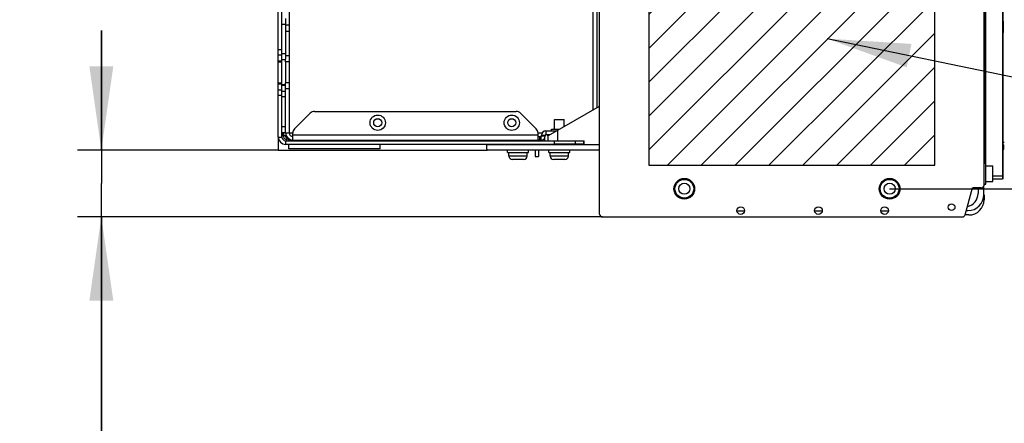
# Paper-space layout '178R0021_1_1' of a CAD drawing. Units: millimetres. Extents: x 0 to 630, y -475 to 676.
# Drawn here: x 136 to 177, y 223 to 240 of the extents above; entities that cross this region are included whole.
import ezdxf

# ---------------------------------------------------------------- set-up
doc = ezdxf.new("R2010")
doc.units = ezdxf.units.MM
doc.header["$LTSCALE"] = 23.1
doc.layers.get('0').update_dxf_attribs({"linetype": 'CONTINUOUS'})
for name, color, linetype in [('0004___ALL_AXES_PRT', 7, 'CONTINUOUS'), ('002___PRT_ALL_AXES', 7, 'CONTINUOUS'), ('02___PRT_ALL_AXES', 7, 'CONTINUOUS'), ('03___PRT_ALL_CURVES', 7, 'CONTINUOUS'), ('CHAMFERS', 7, 'CONTINUOUS'), ('DATUM', 7, 'CONTINUOUS'), ('DRAFTS', 7, 'CONTINUOUS'), ('NOTES', 7, 'CONTINUOUS'), ('ROUNDS', 7, 'CONTINUOUS')]:
    doc.layers.add(name, color=color, linetype=linetype)
doc.styles.get("Standard").update_dxf_attribs({"font": 'txt', "width": 0.8})
doc.dimstyles.new('DIMSTYLE_5', dxfattribs={"dimtxt": 2.6, "dimasz": 3.5, "dimexe": 1, "dimexo": 0, "dimgap": 0.65, "dimtad": 1, "dimdec": 1, "dimlfac": 12.5, "dimdsep": 46, "dimtxsty": 'STANDARD', "dimblk": '_FILLED', "dimblk1": '_FILLED', "dimblk2": '_FILLED', "dimcen": 0.09, "dimadec": 1, "dimazin": 2, "dimtp": 0.5, "dimtm": 0.5, "dimtfac": 1, "dimtdec": 1, "dimtofl": 0, "dimtmove": 0, "dimatfit": 3, "dimldrblk": '_FILLED', "dimfxl": 1, "dimtolj": 1, "dimarcsym": 0})
doc.dimstyles.new('DIMSTYLE_7', dxfattribs={"dimtxt": 2.6, "dimasz": 3.5, "dimexe": 1, "dimexo": 0, "dimgap": 0.65, "dimtad": 1, "dimdec": 0, "dimlfac": 12.5, "dimdsep": 46, "dimtxsty": 'STANDARD', "dimblk": '_FILLED', "dimblk1": '_FILLED', "dimblk2": '_FILLED', "dimcen": 0.09, "dimadec": 1, "dimazin": 2, "dimtp": 0.1, "dimtm": 0.1, "dimtfac": 1, "dimtdec": 0, "dimtofl": 0, "dimtmove": 0, "dimatfit": 3, "dimldrblk": '_FILLED', "dimfxl": 1, "dimtolj": 1, "dimarcsym": 0})
doc.dimstyles.get("Standard").update_dxf_attribs({"dimtxt": 2.6, "dimasz": 3.5, "dimexe": 1, "dimexo": 0, "dimtad": 1, "dimdec": 1, "dimdsep": 46, "dimtxsty": 'STANDARD', "dimblk": '_FILLED', "dimblk1": '_FILLED', "dimblk2": '_FILLED', "dimcen": 0.09, "dimadec": 1, "dimazin": 2, "dimtol": 1, "dimtp": 0.1, "dimtm": 0.1, "dimtfac": 1, "dimtdec": 1, "dimtofl": 0, "dimtmove": 0, "dimatfit": 3, "dimldrblk": '_FILLED', "dimfxl": 1, "dimtolj": 1, "dimarcsym": 0})

# ---------------------------------------------------------------- blocks, each defined once
blk = doc.blocks.new('_FILLED')
at = {"color": 0, "linetype": 'BYBLOCK'}
blk.add_solid([(0, 0), (-1, 0.143), (-1, -0.143)], dxfattribs=at)
blk = doc.blocks.new('*D8')
at = {"color": 2, "linetype": 'CONTINUOUS'}
for p, q in [((162.802, 263.379), (129.692, 263.378)), ((130.692, 263.378), (130.692, 256.059)), ((130.693, 248.74), (130.692, 256.059)), ((130.692, 256.059), (130.693, 233.865)), ((162.45, 248.741), (129.693, 248.74))]:
    blk.add_line(p, q, dxfattribs=at)
at = {"color": 2, "linetype": 'CONTINUOUS', "xscale": 3.5, "yscale": 3.5, "zscale": 3.5}
for p, rotation in [((130.692, 263.378), 90.0010504404), ((130.693, 248.74), 270.0010504404)]:
    blk.add_blockref('_FILLED', p, dxfattribs=dict(at, rotation=rotation))
at = {"color": 2, "linetype": 'CONTINUOUS', "insert": (127.443, 244.265), "char_height": 2.6, "width": 10.4, "attachment_point": 3, "rotation": 90, "line_spacing_factor": 0.9}
blk.add_mtext('2x183\\P[7.2]', dxfattribs=at)
blk = doc.blocks.new('*D18')
at = {"color": 2, "linetype": 'CONTINUOUS'}
for p, q in [((172.511, 264.363), (188.43, 264.363)), ((187.43, 264.363), (187.43, 248.659)), ((187.43, 232.955), (187.43, 248.659)), ((172.511, 232.955), (188.43, 232.955))]:
    blk.add_line(p, q, dxfattribs=at)
at = {"color": 2, "linetype": 'CONTINUOUS', "xscale": 3.5, "yscale": 3.5, "zscale": 3.5}
for p, rotation in [((187.43, 264.363), 90), ((187.43, 232.955), 270)]:
    blk.add_blockref('_FILLED', p, dxfattribs=dict(at, rotation=rotation))
at = {"color": 2, "linetype": 'CONTINUOUS', "insert": (184.18, 246.286), "char_height": 2.6, "width": 12.48, "attachment_point": 2, "rotation": 90, "line_spacing_factor": 0.9}
blk.add_mtext('393\\P[15.5]', dxfattribs=at)
blk = doc.blocks.new('*D19')
at = {"color": 2, "linetype": 'CONTINUOUS'}
for p, q in [((139.583, 234.571), (139.583, 239.571)), ((139.583, 239.571), (139.583, 233.175)), ((146.975, 234.571), (138.583, 234.571)), ((139.583, 217.484), (139.583, 233.175)), ((160.515, 231.779), (138.583, 231.779)), ((139.583, 231.779), (139.583, 217.484))]:
    blk.add_line(p, q, dxfattribs=at)
at = {"color": 2, "linetype": 'CONTINUOUS', "xscale": 3.5, "yscale": 3.5, "zscale": 3.5}
for p, rotation in [((139.583, 234.571), 270), ((139.583, 231.779), 90)]:
    blk.add_blockref('_FILLED', p, dxfattribs=dict(at, rotation=rotation))
at = {"color": 2, "linetype": 'CONTINUOUS', "insert": (136.333, 221.644), "char_height": 2.6, "width": 10.4, "attachment_point": 3, "rotation": 90, "line_spacing_factor": 0.9}
blk.add_mtext('35\\P[1.4]', dxfattribs=at)

psp = doc.layouts.new('178R0021_1_1')

# ---------------------------------------------------------------- hatches: boundary and pattern name
at = {"linetype": 'CONTINUOUS'}
h = psp.add_hatch(dxfattribs=at)
h.set_pattern_fill('XSEC0005', color=2, angle=45, style=0, pattern_type=0)
h.set_pattern_definition([(45, (0, 0), (-0.7071068, 0.7071068), [])])
edge = h.paths.add_edge_path()
edge.add_line((162.4498, 233.939), (174.3978, 233.939))
edge.add_line((174.3978, 233.939), (174.3978, 248.5381))
edge.add_line((162.4498, 248.5379), (174.3978, 248.5381))
edge.add_line((162.4498, 248.5379), (162.4498, 233.939))

# ---------------------------------------------------------------- linework, layer by layer
at = {"color": 7, "linetype": 'CONTINUOUS'}
for p, q in [((162.4498, 248.5379), (162.4498, 233.939)), ((174.3978, 233.939), (174.3978, 248.5381)), ((176.4706, 234.8026), (176.4706, 244.6426)), ((177.2274, 239.9627), (177.2474, 239.9627)), ((177.2274, 239.8427), (177.2474, 239.8427)), ((177.2474, 239.9627), (177.2474, 239.4827)), ((177.2274, 239.6027), (177.2474, 239.6027)), ((177.2274, 239.4827), (177.2474, 239.4827)), ((147.2027, 235.179), (147.2027, 235.291)), ((147.4306, 235.291), (147.5826, 235.291)), ((157.8226, 235.291), (158.0051, 235.291)), ((146.9746, 235.115), (146.9746, 234.571)), ((147.2073, 235.179), (147.2027, 235.179)), ((147.4124, 234.963), (147.4124, 235.0407)), ((156.2706, 234.963), (156.2706, 234.987)), ((156.5106, 234.963), (156.5106, 234.987)), ((157.7106, 234.963), (157.7106, 234.987)), ((157.9746, 235.159), (157.9746, 235.199)), ((158.1106, 234.963), (158.1106, 235.0888)), ((159.7186, 234.963), (159.7186, 234.811)), ((159.7444, 234.839), (159.7444, 234.963)), ((146.9746, 234.571), (155.6908, 234.571)), ((147.4124, 234.619), (147.4124, 234.811)), ((147.417, 234.619), (147.4124, 234.619)), ((155.6908, 234.611), (155.6908, 234.771)), ((155.7308, 234.811), (160.3946, 234.811)), ((160.3506, 234.571), (155.7308, 234.571)), ((157.7106, 234.571), (157.7106, 234.307)), ((157.8466, 234.571), (157.8466, 234.307)), ((158.2706, 234.571), (158.2706, 234.567)), ((159.1506, 234.571), (159.1506, 234.567)), ((176.4706, 234.8026), (176.4906, 234.8026)), ((176.4866, 234.7546), (176.4906, 234.7546)), ((176.4866, 234.6746), (176.4906, 234.6746)), ((176.4906, 234.026), (176.4906, 234.8026)), ((157.7106, 234.307), (157.8466, 234.307)), ((176.4586, 234.026), (176.5266, 234.026)), ((176.5266, 233.146), (176.5266, 234.026)), ((162.4498, 233.939), (174.3978, 233.939)), ((176.5266, 233.73), (176.5346, 233.73)), ((176.5346, 233.918), (176.8146, 233.918)), ((176.5346, 233.254), (176.5346, 233.918)), ((176.8226, 233.262), (176.8226, 233.91)), ((176.5266, 233.442), (176.5346, 233.442)), ((176.5346, 233.254), (176.8146, 233.254)), ((176.2066, 232.987), (176.2066, 232.7633)), ((176.4466, 232.7122), (176.4466, 233.0569)), ((176.4586, 233.146), (176.5266, 233.146))]:
    psp.add_line(p, q, dxfattribs=at)
at = {"color": 9, "linetype": 'CONTINUOUS'}
for p, q in [((160.1266, 236.2567), (160.1266, 241.731)), ((147.4306, 240.459), (147.4306, 239.787)), ((147.2786, 235.291), (147.4306, 235.291)), ((158.1466, 235.371), (158.1466, 235.219)), ((146.9746, 235.115), (147.1266, 235.115)), ((147.2786, 234.963), (147.2786, 234.811)), ((147.5826, 235.215), (157.8226, 235.215)), ((157.9546, 234.987), (157.9546, 235.139)), ((157.9746, 235.199), (158.1266, 235.199)), ((158.1266, 235.159), (157.9746, 235.159)), ((176.8146, 233.254), (176.8146, 233.918)), ((166.4426, 232.023), (166.1345, 232.023)), ((169.6906, 232.023), (169.3825, 232.023)), ((172.4506, 232.023), (172.1425, 232.023))]:
    psp.add_line(p, q, dxfattribs=at)
at = {"color": 3, "linetype": 'CONTINUOUS'}
for p, q in [((147.2073, 235.179), (147.2073, 235.291)), ((147.1266, 235.171), (147.1774, 235.171)), ((147.2073, 235.179), (147.3026, 235.179)), ((147.3346, 234.963), (147.3346, 235.0228)), ((147.417, 234.963), (147.417, 235.0384)), ((147.5826, 234.987), (147.5826, 235.215)), ((147.5826, 234.987), (157.8226, 234.987)), ((151.2244, 234.963), (151.2244, 234.987)), ((157.8226, 234.987), (157.8226, 235.215)), ((158.1266, 235.199), (158.1266, 235.159)), ((147.417, 234.619), (147.417, 234.811)), ((151.2244, 234.619), (147.417, 234.619)), ((151.2244, 234.619), (151.2244, 234.811))]:
    psp.add_line(p, q, dxfattribs=at)
at = {"color": 7, "linetype": 'CONTINUOUS'}
for centre in [(163.9346, 232.955), (172.5106, 232.955)]:
    psp.add_circle(centre, 0.392, dxfattribs=at)
at = {"color": 9, "linetype": 'CONTINUOUS'}
for centre in [(163.9346, 232.955), (172.5106, 232.955)]:
    psp.add_circle(centre, 0.232, dxfattribs=at)
at = {"color": 3, "linetype": 'CONTINUOUS'}
for centre, radius, start, end in [((147.5826, 235.291), 0.304, 180, 270), ((147.2786, 235.115), 0.152, 180, 270), ((157.9546, 235.159), 0.172, 270, 360), ((158.1466, 235.199), 0.02, 90, 180)]:
    psp.add_arc(centre, radius, start, end, dxfattribs=at)
at = {"color": 7, "linetype": 'CONTINUOUS'}
for centre, radius, start, end in [((147.5826, 235.291), 0.152, 180, 270), ((158.1466, 235.199), 0.172, 90, 180), ((147.2786, 235.115), 0.304, 180, 270), ((157.9546, 235.159), 0.02, 270, 360), ((155.7308, 234.771), 0.04, 90, 180), ((155.7308, 234.611), 0.04, 180, 270), ((158.5106, 234.475), 0.184, 181.25191, 191.45115), ((158.9106, 234.475), 0.184, 348.54885, 358.74809), ((160.3506, 234.531), 0.04, 0, 90), ((176.8146, 233.91), 0.008, 0, 90), ((176.8146, 233.262), 0.008, 270, 0), ((175.6466, 232.7633), 0.56, 281.39261, 0), ((175.7746, 232.7122), 0.6721, 270, 0), ((175.7746, 232.1281), 0.088, 233.32423, 270)]:
    psp.add_arc(centre, radius, start, end, dxfattribs=at)
at = {"layer": '0004___ALL_AXES_PRT', "color": 7, "linetype": 'CONTINUOUS'}
for p, q in [((146.9746, 237.379), (146.9746, 238.259)), ((147.4306, 238.259), (147.4306, 237.379)), ((158.3906, 235.371), (158.3906, 235.447)), ((158.3907, 235.447), (158.7241, 235.447))]:
    psp.add_line(p, q, dxfattribs=at)
at = {"layer": '0004___ALL_AXES_PRT', "color": 3, "linetype": 'CONTINUOUS'}
for p, q in [((147.1266, 237.379), (147.1266, 238.259)), ((147.2786, 238.259), (147.2786, 237.379))]:
    psp.add_line(p, q, dxfattribs=at)
at = {"layer": '0004___ALL_AXES_PRT', "color": 9, "linetype": 'CONTINUOUS'}
for centre in [(151.1266, 235.715), (156.7266, 235.715)]:
    psp.add_circle(centre, 0.32, dxfattribs=at)
at = {"layer": '0004___ALL_AXES_PRT', "color": 3, "linetype": 'CONTINUOUS'}
for centre in [(151.1266, 235.715), (156.7266, 235.715)]:
    psp.add_circle(centre, 0.168, dxfattribs=at)
at = {"layer": '002___PRT_ALL_AXES', "color": 7, "linetype": 'CONTINUOUS'}
for p, q in [((155.5906, 234.987), (155.5906, 234.963)), ((155.9906, 234.987), (155.9906, 234.963))]:
    psp.add_line(p, q, dxfattribs=at)
at = {"layer": '002___PRT_ALL_AXES', "color": 3, "linetype": 'CONTINUOUS'}
for centre, radius in [((166.2906, 232.043), 0.16), ((169.5386, 232.043), 0.16), ((172.2986, 232.043), 0.16), ((175.0986, 232.187), 0.14)]:
    psp.add_circle(centre, radius, dxfattribs=at)
at = {"layer": '02___PRT_ALL_AXES', "color": 7, "linetype": 'CONTINUOUS'}
for centre in [(163.9346, 232.955), (172.5106, 232.955)]:
    psp.add_circle(centre, 0.432, dxfattribs=at)
at = {"layer": '03___PRT_ALL_CURVES', "color": 4, "linetype": 'CONTINUOUS'}
psp.add_line((176.4866, 234.8026), (176.4866, 234.026), dxfattribs=at)
at = {"layer": 'CHAMFERS', "color": 7, "linetype": 'CONTINUOUS'}
for p, q in [((176.5097, 245.9751), (176.5097, 234.026)), ((177.2274, 246.0826), (177.2274, 233.3626)), ((176.4994, 245.8925), (176.4994, 234.026)), ((177.2434, 244.6505), (177.2434, 239.9627)), ((177.2434, 239.4827), (177.2434, 234.7948)), ((177.2434, 234.5945), (177.2434, 233.3633)), ((176.5346, 233.3505), (176.5266, 233.3503)), ((177.2274, 233.4826), (176.8226, 233.4755)), ((177.2274, 233.3626), (176.8226, 233.3555)), ((177.2434, 233.4833), (177.2274, 233.4831)), ((177.2434, 233.3633), (177.2274, 233.363))]:
    psp.add_line(p, q, dxfattribs=at)
at = {"layer": 'DATUM', "color": 7, "linetype": 'CONTINUOUS'}
for p, q in [((158.5106, 235.847), (158.9105, 235.847)), ((158.5106, 235.447), (158.5106, 235.847)), ((158.9106, 235.5547), (158.9106, 235.847)), ((156.5506, 234.471), (156.5506, 234.567)), ((156.5506, 234.471), (157.4306, 234.471)), ((156.6106, 234.323), (156.6106, 234.471)), ((157.3706, 234.323), (157.3706, 234.471)), ((157.4306, 234.471), (157.4306, 234.567)), ((158.2706, 234.471), (158.2706, 234.567)), ((158.2706, 234.471), (159.1506, 234.471)), ((158.3306, 234.323), (158.3306, 234.471)), ((159.0906, 234.323), (159.0906, 234.471)), ((159.1506, 234.471), (159.1506, 234.567))]:
    psp.add_line(p, q, dxfattribs=at)
at = {"layer": 'DRAFTS', "color": 7, "linetype": 'CONTINUOUS'}
for p, q in [((158.2322, 235.1651), (158.2322, 235.219)), ((177.2434, 234.8966), (177.3006, 234.8976)), ((176.4866, 234.601), (176.4906, 234.601)), ((177.2274, 234.7947), (177.2846, 234.7952)), ((177.2846, 234.5942), (177.2274, 234.5947)), ((177.2846, 234.6878), (177.3006, 234.688))]:
    psp.add_line(p, q, dxfattribs=at)
at = {"layer": 'NOTES', "color": 9, "linetype": 'CONTINUOUS'}
for p, q in [((157.3706, 234.323), (156.6106, 234.323)), ((159.0906, 234.323), (158.3306, 234.323))]:
    psp.add_line(p, q, dxfattribs=at)
at = {"layer": 'NOTES', "color": 7, "linetype": 'CONTINUOUS'}
for p, q in [((157.2226, 234.175), (156.7586, 234.175)), ((158.9426, 234.175), (158.4786, 234.175))]:
    psp.add_line(p, q, dxfattribs=at)
for centre, start, end in [((156.7586, 234.323), 180, 270), ((157.2226, 234.323), 270, 360), ((158.4786, 234.323), 180, 270), ((158.9426, 234.323), 270, 360)]:
    psp.add_arc(centre, 0.148, start, end, dxfattribs=at)
at = {"layer": 'ROUNDS', "color": 3, "linetype": 'CONTINUOUS'}
for p, q in [((176.4586, 233.107), (176.4586, 264.659)), ((147.1266, 238.259), (147.1266, 259.059)), ((160.3946, 231.899), (160.3946, 240.899)), ((147.2786, 238.259), (147.2786, 238.3645)), ((147.1266, 235.115), (147.1266, 237.379)), ((147.2786, 237.2735), (147.2786, 237.379)), ((148.3076, 236.112), (147.6575, 235.462)), ((148.4886, 236.187), (156.9165, 236.187)), ((157.7476, 235.462), (157.0975, 236.112)), ((147.5826, 235.215), (147.5826, 235.2809)), ((157.8226, 235.215), (157.8226, 235.2809)), ((147.2786, 234.963), (159.6191, 234.963)), ((147.3965, 235.0228), (147.3957, 235.0228)), ((147.4124, 235.0229), (147.3965, 235.0228)), ((157.9546, 234.987), (157.8226, 234.987)), ((158.1466, 235.219), (158.3291, 235.219)), ((158.4964, 234.839), (159.7444, 234.839)), ((159.6386, 234.831), (159.7186, 234.831)), ((175.6717, 231.8679), (175.9715, 232.987)), ((176.3386, 232.987), (175.9715, 232.987)), ((160.5146, 231.779), (175.5558, 231.779))]:
    psp.add_line(p, q, dxfattribs=at)
at = {"layer": 'ROUNDS', "color": 7, "linetype": 'CONTINUOUS'}
for p, q in [((146.9746, 238.259), (146.9746, 259.059)), ((160.2786, 241.731), (160.2786, 236.3445)), ((147.2786, 239.819), (147.1266, 239.819)), ((147.2786, 240.075), (147.2786, 238.3645)), ((147.4306, 239.787), (147.2786, 239.787)), ((147.4306, 239.787), (147.4306, 238.259)), ((146.9746, 238.259), (147.1266, 238.259)), ((147.2786, 238.339), (147.1266, 238.339)), ((147.4306, 238.259), (147.2786, 238.259)), ((146.9746, 235.115), (146.9746, 237.379)), ((146.9746, 237.379), (147.1266, 237.379)), ((147.4306, 237.379), (147.2786, 237.379)), ((147.4306, 237.379), (147.4306, 235.291)), ((147.2786, 237.299), (147.1266, 237.299)), ((147.2786, 235.291), (147.2786, 237.2735)), ((158.2644, 235.1816), (160.3906, 236.4091)), ((147.2786, 235.291), (147.1266, 235.291)), ((147.1728, 235.2373), (147.1728, 235.291)), ((147.1762, 235.1829), (147.1762, 235.291)), ((158.1466, 235.371), (158.5924, 235.371)), ((147.3957, 235.0228), (147.298, 235.0234)), ((157.8226, 235.139), (157.9546, 235.139)), ((158.2644, 235.1657), (158.2322, 235.1651)), ((158.2322, 235.1651), (158.2322, 234.963)), ((158.2644, 235.1816), (158.2644, 235.1657)), ((159.6191, 234.963), (159.7444, 234.963)), ((159.3826, 234.811), (147.2786, 234.811)), ((159.6386, 234.811), (159.6386, 234.839)), ((176.4866, 234.026), (176.4866, 234.8026)), ((177.2846, 234.5942), (177.2846, 234.7952)), ((176.4568, 232.7018), (176.4568, 232.499)), ((175.8168, 231.859), (175.6717, 231.859))]:
    psp.add_line(p, q, dxfattribs=at)
at = {"layer": 'ROUNDS', "color": 9, "linetype": 'CONTINUOUS'}
for p, q in [((147.4306, 239.531), (147.2786, 239.531)), ((146.9746, 238.7668), (147.1266, 238.7668)), ((146.9746, 238.5451), (147.1266, 238.5451)), ((147.2786, 238.595), (147.1266, 238.595)), ((146.9746, 238.2933), (147.1266, 238.2933)), ((147.4306, 238.515), (147.2786, 238.515)), ((146.9746, 237.3447), (147.1266, 237.3447)), ((146.9746, 237.0929), (147.1266, 237.0929)), ((147.2786, 237.2647), (147.1266, 237.2647)), ((147.2786, 237.0126), (147.1266, 237.0126)), ((147.4306, 237.123), (147.2786, 237.123)), ((146.9746, 236.8712), (147.1266, 236.8712)), ((147.2786, 236.7909), (147.1266, 236.7909)), ((147.2786, 235.547), (147.1266, 235.547)), ((158.6322, 235.3939), (158.6322, 234.963)), ((147.1762, 235.1829), (147.2027, 235.1828)), ((157.9026, 234.987), (157.9026, 235.139)), ((158.4964, 234.963), (158.4964, 234.839)), ((159.3826, 234.811), (159.3826, 234.963))]:
    psp.add_line(p, q, dxfattribs=at)
at = {"layer": 'ROUNDS', "color": 3, "linetype": 'CONTINUOUS'}
for centre, radius, start, end in [((148.4886, 235.931), 0.256, 90, 135), ((156.9165, 235.931), 0.256, 45, 90), ((147.8386, 235.2809), 0.256, 135, 180), ((157.5666, 235.2809), 0.256, 0, 45), ((176.3386, 233.107), 0.12, 270, 360), ((160.5146, 231.899), 0.12, 180, 270), ((175.5558, 231.899), 0.12, 270, 345)]:
    psp.add_arc(centre, radius, start, end, dxfattribs=at)
at = {"layer": 'ROUNDS', "color": 7, "linetype": 'CONTINUOUS'}
for centre, radius, start, end in [((147.3332, 235.2374), 0.1604, 180.02166, 189.59801), ((175.8168, 232.499), 0.64, 270, 360)]:
    psp.add_arc(centre, radius, start, end, dxfattribs=at)
psp.add_open_spline([(147.1762, 235.1829), (147.1762, 235.1435), (147.1928, 235.0835), (147.2479, 235.0329), (147.2819, 235.0234), (147.298, 235.0234)], degree=3, knots=[0, 0, 0, 0, 0.539662, 0.7795308, 1, 1, 1, 1], dxfattribs=at)
at = {"layer": 'ROUNDS', "color": 3, "linetype": 'CONTINUOUS'}
psp.add_open_spline([(147.3957, 235.0228), (147.3798, 235.0229), (147.3463, 235.0321), (147.2917, 235.0814), (147.2746, 235.1402), (147.274, 235.179)], degree=3, knots=[0, 0, 0, 0, 0.2207571, 0.4605097, 1, 1, 1, 1], dxfattribs=at)

# ---------------------------------------------------------------- dimensions: what is measured, and where the dimension line sits
at = {"color": 2, "linetype": 'CONTINUOUS'}
for base, p1, p2, angle, text, dimstyle, picture, middle in [((187.4297, 232.955), (172.5106, 264.363), (172.5106, 232.955), 270, '<>\\P[]', 'DIMSTYLE_7', '*D18', (187.4297, 249.4057)), ((130.6923, 263.3784), (162.4498, 248.7406), (162.8018, 263.379), 90.00105, '2x<>\\P[]', 'DIMSTYLE_5', '*D8', (130.6927, 241.1447)), ((139.5834, 231.779), (146.9746, 234.571), (160.5146, 231.779), 270, '<>\\P[]', 'DIMSTYLE_7', '*D19', (139.5834, 222.6842))]:
    dim = psp.add_linear_dim(base=base, p1=p1, p2=p2, angle=angle, text=text, dimstyle=dimstyle, dxfattribs=at)
    dim.commit()
    dim.dimension.update_dxf_attribs({"geometry": picture, "text_midpoint": middle, "dimtype": 160})

# ---------------------------------------------------------------- leaders
psp.add_leader([(169.8959, 239.2266), (187.3005, 235.6232), (193.3005, 235.6232)], dimstyle='STANDARD', override={"dimtad": 0}, dxfattribs=at)

doc.saveas('drawing.dxf')
